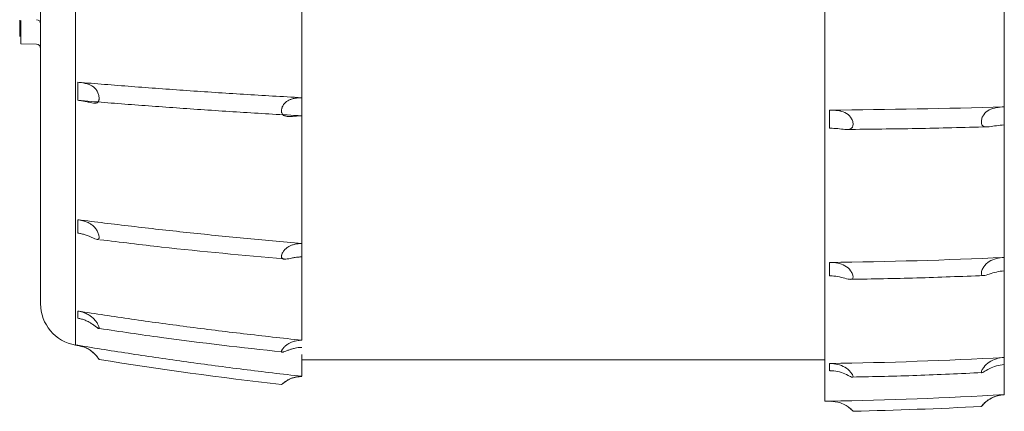
# Model space of a CAD drawing. Units: millimetres. Extents: x -668 to 713, y -27 to 27.
# Drawn here: x -668 to -621, y -27 to -9 of the extents above; entities that cross this region are included whole.
import ezdxf

# ---------------------------------------------------------------- set-up
doc = ezdxf.new("R2010")
doc.units = ezdxf.units.MM

msp = doc.modelspace()

# ---------------------------------------------------------------- linework, layer by layer
at = {"color": 7, "linetype": 'Continuous', "lineweight": 15}
for p, q in [((-629.75, 26.977), (-629.75, -26.977)), ((-668.201, -9.88), (-667.445, -9.9)), ((-665.473, -12.583), (-665.473, -11.717)), ((-629.519, -13.052), (-629.495, -13.051)), ((-629.519, -13.918), (-629.519, -13.052)), ((-621.174, -12.897), (-621.174, -13.763)), ((-629.495, -13.917), (-629.519, -13.918)), ((-665.473, -18.936), (-665.473, -18.293)), ((-621.174, -20.101), (-621.174, -20.744)), ((-629.519, -20.981), (-629.519, -20.338)), ((-629.519, -20.338), (-629.495, -20.338)), ((-629.495, -20.981), (-629.519, -20.981)), ((-665.473, -23.005), (-665.473, -22.663)), ((-665.473, -24.305), (-665.242, -24.368)), ((-621.174, -24.881), (-621.174, -25.223)), ((-654.752, -25), (-629.75, -25)), ((-629.519, -25.172), (-629.495, -25.171)), ((-629.519, -25.514), (-629.519, -25.172)), ((-629.495, -25.513), (-629.519, -25.514)), ((-629.75, -26.977), (-629.519, -26.974)), ((-629.519, -26.969), (-629.495, -26.969)), ((-629.519, -26.974), (-629.41, -26.984)), ((-628.622, -27.255), (-628.391, -27.458))]:
    msp.add_line(p, q, dxfattribs=at)
at = {"color": 8, "linetype": 'Continuous', "lineweight": 15}
for p, q in [((-621.163, 26.664), (-621.163, -26.664)), ((-665.578, 24.287), (-665.578, -24.287)), ((-668.201, -8.765), (-668.201, -9.88)), ((-665.473, -24.305), (-665.473, -24.3)), ((-621.174, -26.66), (-621.174, -26.665)), ((-629.519, -26.974), (-629.519, -26.969))]:
    msp.add_line(p, q, dxfattribs=at)
at = {"color": 7, "linetype": 'Continuous', "lineweight": 15, "flags": 128}
for points in [[(-665.578, -24.287), (-665.565, -24.29), (-665.552, -24.292), (-665.539, -24.294), (-665.526, -24.296), (-665.512, -24.298), (-665.499, -24.301), (-665.486, -24.303), (-665.473, -24.305)], [(-621.174, -26.665), (-621.173, -26.665), (-621.171, -26.665), (-621.17, -26.664), (-621.169, -26.664), (-621.167, -26.664), (-621.166, -26.664), (-621.164, -26.664), (-621.163, -26.664)]]:
    msp.add_lwpolyline(points, dxfattribs=at)
at = {"color": 7, "linetype": 'Continuous', "lineweight": 15}
for centre, radius, start, end in [((-667.45, -8.926), 0.2, 0, 88.5), ((-667.45, -10.1), 0.2, 360, 88.5), ((-665.25, -22.314), 2, 180, 260.5526), ((-632.75, 173), 200.5, 260.90155, 263.41851), ((-632.75, 173), 200.5, 271.24372, 272.99937)]:
    msp.add_arc(centre, radius, start, end, dxfattribs=at)
for points in [[(-667.25, 0), (-667.25, -0.156), (-667.25, -0.467), (-667.25, -0.935), (-667.25, -1.401), (-667.25, -1.867), (-667.25, -2.333), (-667.25, -2.797), (-667.25, -3.26), (-667.25, -3.722), (-667.25, -4.182), (-667.25, -4.64), (-667.25, -5.096), (-667.25, -5.55), (-667.25, -6.001), (-667.25, -6.45), (-667.25, -6.896), (-667.25, -7.339), (-667.25, -7.779), (-667.25, -8.215), (-667.25, -8.648), (-667.25, -9.077), (-667.25, -9.502), (-667.25, -9.923), (-667.25, -10.339), (-667.25, -10.751), (-667.25, -11.158), (-667.25, -11.56), (-667.25, -11.958), (-667.25, -12.35), (-667.25, -12.736), (-667.25, -13.117), (-667.25, -13.492), (-667.25, -13.862), (-667.25, -14.225), (-667.25, -14.582), (-667.25, -14.932), (-667.25, -15.276), (-667.25, -15.614), (-667.25, -15.944), (-667.25, -16.268), (-667.25, -16.584), (-667.25, -16.893), (-667.25, -17.195), (-667.25, -17.489), (-667.25, -17.775), (-667.25, -18.054), (-667.25, -18.325), (-667.25, -18.588), (-667.25, -18.842), (-667.25, -19.088), (-667.25, -19.326), (-667.25, -19.556), (-667.25, -19.777), (-667.25, -19.989), (-667.25, -20.192), (-667.25, -20.387), (-667.25, -20.572), (-667.25, -20.749), (-667.25, -20.916), (-667.25, -21.075), (-667.25, -21.224), (-667.25, -21.364), (-667.25, -21.494), (-667.25, -21.615), (-667.25, -21.727), (-667.25, -21.828), (-667.25, -21.921), (-667.25, -22.004), (-667.25, -22.077), (-667.25, -22.14), (-667.25, -22.194), (-667.25, -22.238), (-667.25, -22.272), (-667.25, -22.296), (-667.25, -22.312), (-667.25, -22.314), (-667.25, -22.314)], [(-654.75, -12.458), (-654.75, -12.603), (-654.75, -12.894), (-654.75, -13.181), (-654.75, -13.324)], [(-629.495, -13.051), (-626.72, -13.029), (-623.945, -12.977), (-621.174, -12.897)], [(-654.75, -19.428), (-654.75, -19.537), (-654.75, -19.755), (-654.75, -19.966), (-654.75, -20.071)], [(-629.495, -20.338), (-626.72, -20.303), (-623.945, -20.224), (-621.174, -20.101)], [(-629.495, -25.171), (-626.72, -25.129), (-623.945, -25.032), (-621.174, -24.881)], [(-629.495, -26.969), (-626.72, -26.924), (-623.945, -26.821), (-621.174, -26.66)]]:
    msp.add_open_spline(points, degree=3, dxfattribs=at)
for points, knots in [([(-654.75, -4.969), (-654.75, -5.133), (-654.75, -5.46), (-654.75, -5.948), (-654.75, -6.433), (-654.75, -6.915), (-654.75, -7.396), (-654.75, -7.873), (-654.75, -8.348), (-654.75, -8.977), (-654.75, -9.755), (-654.75, -10.673), (-654.75, -11.576), (-654.75, -12.164), (-654.75, -12.458)], [0, 0, 0, 0, 0.062576, 0.125084, 0.187547, 0.249989, 0.312432, 0.374902, 0.43742, 0.500012, 0.62509, 0.749989, 0.874896, 1, 1, 1, 1]), ([(-668.25, -8.753), (-668.25, -8.891), (-668.25, -9.168), (-668.25, -9.443), (-668.25, -9.525), (-668.25, -9.53)], [0, 0, 0, 0, 0.484748, 0.969497, 1, 1, 1, 1]), ([(-665.473, -11.717), (-665.048, -11.752), (-664.192, -11.822), (-662.897, -11.923), (-661.585, -12.021), (-660.253, -12.115), (-658.904, -12.207), (-657.536, -12.294), (-656.149, -12.379), (-655.218, -12.431), (-654.75, -12.458)], [0, 0, 0, 0, 0.119389, 0.240382, 0.362977, 0.487175, 0.612977, 0.740382, 0.869389, 1, 1, 1, 1]), ([(-665.473, -11.717), (-665.432, -11.721), (-665.35, -11.729), (-665.231, -11.747), (-665.089, -11.776), (-664.941, -11.82), (-664.785, -11.894), (-664.653, -11.994), (-664.561, -12.113), (-664.507, -12.222), (-664.477, -12.312), (-664.458, -12.404), (-664.455, -12.461), (-664.454, -12.489)], [0, 0, 0, 0, 0.083211, 0.16594, 0.24878, 0.38685, 0.498611, 0.629124, 0.748963, 0.812574, 0.874428, 0.937455, 1, 1, 1, 1]), ([(-664.454, -12.489), (-664.454, -12.506), (-664.456, -12.542), (-664.464, -12.588), (-664.48, -12.634), (-664.507, -12.675), (-664.561, -12.713), (-664.653, -12.726), (-664.785, -12.707), (-664.94, -12.672), (-665.106, -12.635), (-665.289, -12.602), (-665.411, -12.589), (-665.473, -12.583)], [0, 0, 0, 0, 0.041726, 0.083438, 0.125633, 0.187536, 0.251301, 0.370821, 0.501048, 0.612554, 0.750257, 0.874905, 1, 1, 1, 1]), ([(-654.75, -13.324), (-655.218, -13.297), (-656.149, -13.245), (-657.536, -13.16), (-658.904, -13.073), (-660.253, -12.981), (-661.585, -12.886), (-662.897, -12.789), (-664.192, -12.688), (-665.048, -12.618), (-665.473, -12.583)], [0, 0, 0, 0, 0.130611, 0.259618, 0.387023, 0.512825, 0.637023, 0.759618, 0.880611, 1, 1, 1, 1]), ([(-655.73, -13.089), (-655.73, -13.073), (-655.729, -13.041), (-655.72, -12.989), (-655.703, -12.929), (-655.674, -12.861), (-655.618, -12.767), (-655.524, -12.665), (-655.392, -12.579), (-655.241, -12.519), (-655.091, -12.484), (-654.955, -12.467), (-654.845, -12.46), (-654.782, -12.458), (-654.75, -12.458)], [0, 0, 0, 0, 0.04172, 0.083405, 0.125422, 0.187582, 0.251035, 0.371262, 0.500764, 0.615166, 0.749856, 0.856429, 0.928122, 1, 1, 1, 1]), ([(-654.75, -13.324), (-654.782, -13.324), (-654.845, -13.326), (-654.954, -13.331), (-655.089, -13.341), (-655.24, -13.354), (-655.391, -13.36), (-655.524, -13.35), (-655.618, -13.316), (-655.674, -13.267), (-655.706, -13.219), (-655.727, -13.16), (-655.729, -13.113), (-655.73, -13.089)], [0, 0, 0, 0, 0.071396, 0.142641, 0.248643, 0.383825, 0.498614, 0.628496, 0.749146, 0.812473, 0.874629, 0.937452, 1, 1, 1, 1]), ([(-629.495, -13.052), (-629.371, -13.052), (-629.25, -13.058), (-629.012, -13.093), (-628.896, -13.122), (-628.683, -13.22), (-628.584, -13.293), (-628.476, -13.441), (-628.447, -13.497), (-628.407, -13.613), (-628.396, -13.672), (-628.396, -13.78), (-628.407, -13.827), (-628.446, -13.902), (-628.476, -13.929), (-628.584, -13.983), (-628.683, -13.983), (-628.895, -13.967), (-629.012, -13.95), (-629.249, -13.926), (-629.371, -13.918), (-629.495, -13.918)], [0, 0, 0, 0, 0.125, 0.125, 0.25, 0.25, 0.375, 0.375, 0.4375, 0.4375, 0.5, 0.5, 0.5625, 0.5625, 0.625, 0.625, 0.75, 0.75, 0.875, 0.875, 1, 1, 1, 1]), ([(-621.174, -13.763), (-621.3, -13.767), (-621.422, -13.779), (-621.659, -13.812), (-621.775, -13.833), (-621.984, -13.859), (-622.079, -13.863), (-622.183, -13.815), (-622.211, -13.789), (-622.249, -13.716), (-622.259, -13.668), (-622.259, -13.558), (-622.249, -13.498), (-622.211, -13.379), (-622.183, -13.321), (-622.079, -13.166), (-621.984, -13.091), (-621.776, -12.986), (-621.66, -12.954), (-621.424, -12.911), (-621.3, -12.901), (-621.174, -12.897)], [0, 0, 0, 0, 0.125, 0.125, 0.25, 0.25, 0.375, 0.375, 0.4375, 0.4375, 0.5, 0.5, 0.5625, 0.5625, 0.625, 0.625, 0.75, 0.75, 0.875, 0.875, 1, 1, 1, 1]), ([(-654.75, -13.324), (-654.75, -13.466), (-654.75, -13.751), (-654.75, -14.171), (-654.75, -14.586), (-654.75, -14.995), (-654.75, -15.399), (-654.75, -15.797), (-654.75, -16.19), (-654.75, -16.705), (-654.75, -17.333), (-654.75, -18.06), (-654.75, -18.762), (-654.75, -19.206), (-654.75, -19.428)], [0, 0, 0, 0, 0.062576, 0.125084, 0.187547, 0.249989, 0.312432, 0.374902, 0.43742, 0.500012, 0.62509, 0.749989, 0.874896, 1, 1, 1, 1]), ([(-628.695, -13.976), (-627.582, -13.964), (-625.341, -13.94), (-623.102, -13.881), (-621.976, -13.851)], [0, 0, 0, 0, 0.496928, 1, 1, 1, 1]), ([(-665.473, -18.293), (-665.048, -18.347), (-664.192, -18.454), (-662.897, -18.608), (-661.585, -18.758), (-660.253, -18.904), (-658.904, -19.044), (-657.536, -19.178), (-656.149, -19.308), (-655.218, -19.388), (-654.75, -19.428)], [0, 0, 0, 0, 0.119389, 0.240382, 0.362977, 0.487175, 0.612977, 0.740382, 0.869389, 1, 1, 1, 1]), ([(-665.473, -18.293), (-665.432, -18.299), (-665.35, -18.311), (-665.231, -18.339), (-665.089, -18.382), (-664.941, -18.446), (-664.785, -18.544), (-664.653, -18.664), (-664.561, -18.795), (-664.507, -18.905), (-664.477, -18.989), (-664.458, -19.069), (-664.455, -19.112), (-664.454, -19.134)], [0, 0, 0, 0, 0.0832112, 0.1659397, 0.2487801, 0.3868496, 0.4986108, 0.6291236, 0.7489633, 0.8125743, 0.8744283, 0.9374551, 1, 1, 1, 1]), ([(-664.454, -19.134), (-664.454, -19.147), (-664.456, -19.172), (-664.464, -19.201), (-664.48, -19.226), (-664.507, -19.24), (-664.561, -19.24), (-664.653, -19.208), (-664.785, -19.147), (-664.94, -19.079), (-665.106, -19.017), (-665.289, -18.965), (-665.411, -18.946), (-665.473, -18.936)], [0, 0, 0, 0, 0.041726, 0.083438, 0.125633, 0.187536, 0.251301, 0.370821, 0.501048, 0.612554, 0.750257, 0.874905, 1, 1, 1, 1]), ([(-664.41, -19.248), (-663.428, -19.369), (-660.499, -19.728), (-657.553, -19.995), (-655.596, -20.172)], [0, 0, 0, 0, 0.335539, 1, 1, 1, 1]), ([(-655.73, -20.054), (-655.73, -20.042), (-655.729, -20.017), (-655.72, -19.976), (-655.703, -19.925), (-655.674, -19.865), (-655.618, -19.777), (-655.524, -19.674), (-655.392, -19.58), (-655.241, -19.509), (-655.091, -19.465), (-654.955, -19.442), (-654.845, -19.431), (-654.782, -19.429), (-654.75, -19.428)], [0, 0, 0, 0, 0.04172, 0.083405, 0.125422, 0.187582, 0.251035, 0.371262, 0.500764, 0.615166, 0.749856, 0.856429, 0.928122, 1, 1, 1, 1]), ([(-654.75, -20.071), (-654.782, -20.072), (-654.845, -20.074), (-654.954, -20.083), (-655.089, -20.101), (-655.24, -20.129), (-655.391, -20.16), (-655.524, -20.183), (-655.618, -20.184), (-655.674, -20.166), (-655.706, -20.141), (-655.727, -20.105), (-655.729, -20.071), (-655.73, -20.054)], [0, 0, 0, 0, 0.071396, 0.142641, 0.248643, 0.383825, 0.498614, 0.628496, 0.749146, 0.812473, 0.874629, 0.937452, 1, 1, 1, 1]), ([(-654.75, -20.071), (-654.75, -20.175), (-654.75, -20.383), (-654.75, -20.685), (-654.75, -20.98), (-654.75, -21.267), (-654.75, -21.545), (-654.75, -21.816), (-654.75, -22.079), (-654.75, -22.418), (-654.75, -22.821), (-654.75, -23.269), (-654.75, -23.685), (-654.75, -23.932), (-654.75, -24.056)], [0, 0, 0, 0, 0.062576, 0.125084, 0.187547, 0.249989, 0.312432, 0.374902, 0.43742, 0.500012, 0.62509, 0.749989, 0.874896, 1, 1, 1, 1]), ([(-621.174, -20.744), (-621.3, -20.75), (-621.422, -20.768), (-621.659, -20.822), (-621.775, -20.859), (-621.984, -20.93), (-622.079, -20.964), (-622.183, -20.97), (-622.211, -20.964), (-622.249, -20.927), (-622.259, -20.897), (-622.259, -20.815), (-622.249, -20.765), (-622.211, -20.659), (-622.183, -20.604), (-622.079, -20.447), (-621.984, -20.36), (-621.776, -20.23), (-621.66, -20.185), (-621.424, -20.124), (-621.3, -20.107), (-621.174, -20.101)], [0, 0, 0, 0, 0.125, 0.125, 0.25, 0.25, 0.375, 0.375, 0.4375, 0.4375, 0.5, 0.5, 0.5625, 0.5625, 0.625, 0.625, 0.75, 0.75, 0.875, 0.875, 1, 1, 1, 1]), ([(-629.495, -20.338), (-629.371, -20.338), (-629.25, -20.349), (-629.012, -20.399), (-628.896, -20.438), (-628.683, -20.556), (-628.584, -20.638), (-628.476, -20.786), (-628.447, -20.839), (-628.407, -20.941), (-628.396, -20.989), (-628.396, -21.07), (-628.407, -21.1), (-628.446, -21.139), (-628.476, -21.148), (-628.584, -21.15), (-628.683, -21.122), (-628.895, -21.065), (-629.012, -21.035), (-629.249, -20.993), (-629.371, -20.981), (-629.495, -20.981)], [0, 0, 0, 0, 0.125, 0.125, 0.25, 0.25, 0.375, 0.375, 0.4375, 0.4375, 0.5, 0.5, 0.5625, 0.5625, 0.625, 0.625, 0.75, 0.75, 0.875, 0.875, 1, 1, 1, 1]), ([(-628.519, -21.143), (-627.463, -21.126), (-625.336, -21.091), (-623.211, -21.005), (-622.142, -20.962)], [0, 0, 0, 0, 0.496729, 1, 1, 1, 1]), ([(-665.473, -22.663), (-665.048, -22.729), (-664.192, -22.861), (-662.897, -23.05), (-661.585, -23.234), (-660.253, -23.412), (-658.904, -23.584), (-657.536, -23.749), (-656.149, -23.907), (-655.218, -24.006), (-654.75, -24.056)], [0, 0, 0, 0, 0.1193892, 0.2403816, 0.3629769, 0.4871754, 0.6129769, 0.7403815, 0.8693892, 1, 1, 1, 1]), ([(-665.473, -22.663), (-665.432, -22.671), (-665.35, -22.685), (-665.231, -22.719), (-665.089, -22.772), (-664.941, -22.847), (-664.785, -22.957), (-664.653, -23.084), (-664.561, -23.21), (-664.507, -23.306), (-664.477, -23.375), (-664.458, -23.433), (-664.455, -23.459), (-664.454, -23.471)], [0, 0, 0, 0, 0.083211, 0.16594, 0.24878, 0.38685, 0.498611, 0.629124, 0.748963, 0.812574, 0.874428, 0.937455, 1, 1, 1, 1]), ([(-664.454, -23.471), (-664.454, -23.478), (-664.456, -23.49), (-664.464, -23.498), (-664.48, -23.498), (-664.507, -23.485), (-664.561, -23.447), (-664.653, -23.373), (-664.785, -23.278), (-664.94, -23.184), (-665.106, -23.105), (-665.289, -23.04), (-665.411, -23.017), (-665.473, -23.005)], [0, 0, 0, 0, 0.041726, 0.083438, 0.125633, 0.187536, 0.251301, 0.370821, 0.501048, 0.612554, 0.750257, 0.874905, 1, 1, 1, 1]), ([(-664.435, -23.495), (-663.448, -23.644), (-660.544, -24.081), (-657.624, -24.406), (-655.695, -24.62)], [0, 0, 0, 0, 0.339819, 1, 1, 1, 1]), ([(-665.473, -24.3), (-665.048, -24.369), (-664.192, -24.51), (-662.897, -24.711), (-661.585, -24.907), (-660.253, -25.096), (-658.904, -25.279), (-657.536, -25.455), (-656.149, -25.624), (-655.218, -25.729), (-654.75, -25.781)], [0, 0, 0, 0, 0.1193892, 0.2403816, 0.3629769, 0.4871754, 0.6129769, 0.7403815, 0.8693892, 1, 1, 1, 1]), ([(-665.473, -24.3), (-665.432, -24.308), (-665.35, -24.323), (-665.231, -24.359), (-665.089, -24.415), (-664.941, -24.492), (-664.785, -24.601), (-664.653, -24.719), (-664.561, -24.825), (-664.507, -24.897), (-664.477, -24.941), (-664.458, -24.972), (-664.455, -24.976), (-664.454, -24.978)], [0, 0, 0, 0, 0.083211, 0.16594, 0.24878, 0.38685, 0.498611, 0.629124, 0.748963, 0.812574, 0.874428, 0.937455, 1, 1, 1, 1]), ([(-655.73, -24.6), (-655.73, -24.593), (-655.729, -24.579), (-655.72, -24.553), (-655.703, -24.518), (-655.674, -24.473), (-655.618, -24.402), (-655.524, -24.31), (-655.392, -24.22), (-655.241, -24.147), (-655.091, -24.098), (-654.955, -24.072), (-654.845, -24.059), (-654.782, -24.057), (-654.75, -24.056)], [0, 0, 0, 0, 0.0417198, 0.0834045, 0.1254223, 0.1875815, 0.2510354, 0.3712618, 0.5007639, 0.6151655, 0.7498564, 0.8564285, 0.9281225, 1, 1, 1, 1]), ([(-654.75, -24.398), (-654.782, -24.399), (-654.845, -24.401), (-654.954, -24.413), (-655.089, -24.437), (-655.24, -24.476), (-655.391, -24.528), (-655.524, -24.581), (-655.618, -24.618), (-655.674, -24.633), (-655.706, -24.634), (-655.727, -24.625), (-655.729, -24.608), (-655.73, -24.6)], [0, 0, 0, 0, 0.071396, 0.142641, 0.248643, 0.383825, 0.498614, 0.628496, 0.749146, 0.812473, 0.874629, 0.937452, 1, 1, 1, 1]), ([(-664.859, -24.56), (-664.784, -24.616), (-664.625, -24.735), (-664.51, -24.898), (-664.45, -24.984)], [0, 0, 0, 0, 0.472907, 1, 1, 1, 1]), ([(-654.75, -24.748), (-654.75, -24.989), (-654.75, -25.603), (-654.75, -25.714), (-654.75, -25.781)], [0, 0, 0, 0, 0.39354, 1, 1, 1, 1]), ([(-621.174, -25.223), (-621.3, -25.23), (-621.422, -25.252), (-621.659, -25.321), (-621.775, -25.369), (-621.984, -25.476), (-622.079, -25.537), (-622.183, -25.596), (-622.211, -25.61), (-622.249, -25.614), (-622.259, -25.605), (-622.259, -25.562), (-622.249, -25.529), (-622.211, -25.448), (-622.183, -25.401), (-622.079, -25.262), (-621.984, -25.173), (-621.776, -25.035), (-621.66, -24.982), (-621.424, -24.909), (-621.3, -24.888), (-621.174, -24.881)], [0, 0, 0, 0, 0.125, 0.125, 0.25, 0.25, 0.375, 0.375, 0.4375, 0.4375, 0.5, 0.5, 0.5625, 0.5625, 0.625, 0.625, 0.75, 0.75, 0.875, 0.875, 1, 1, 1, 1]), ([(-629.495, -25.172), (-629.371, -25.172), (-629.25, -25.186), (-629.012, -25.244), (-628.896, -25.288), (-628.683, -25.412), (-628.584, -25.494), (-628.476, -25.623), (-628.447, -25.667), (-628.407, -25.743), (-628.396, -25.775), (-628.396, -25.818), (-628.407, -25.828), (-628.446, -25.827), (-628.476, -25.816), (-628.584, -25.767), (-628.683, -25.714), (-628.895, -25.623), (-629.012, -25.582), (-629.249, -25.528), (-629.371, -25.514), (-629.495, -25.514)], [0, 0, 0, 0, 0.125, 0.125, 0.25, 0.25, 0.375, 0.375, 0.4375, 0.4375, 0.5, 0.5, 0.5625, 0.5625, 0.625, 0.625, 0.75, 0.75, 0.875, 0.875, 1, 1, 1, 1]), ([(-655.735, -26.183), (-655.589, -26.072), (-655.297, -25.849), (-654.932, -25.807), (-654.75, -25.786)], [0, 0, 0, 0, 0.500091, 1, 1, 1, 1]), ([(-655.73, -26.179), (-655.73, -26.178), (-655.729, -26.177), (-655.72, -26.169), (-655.703, -26.153), (-655.674, -26.129), (-655.618, -26.083), (-655.524, -26.015), (-655.392, -25.939), (-655.241, -25.872), (-655.091, -25.825), (-654.955, -25.798), (-654.845, -25.785), (-654.782, -25.783), (-654.75, -25.781)], [0, 0, 0, 0, 0.04172, 0.083405, 0.125422, 0.187582, 0.251035, 0.371262, 0.500764, 0.615166, 0.749856, 0.856429, 0.928122, 1, 1, 1, 1]), ([(-628.429, -25.82), (-627.401, -25.799), (-625.334, -25.758), (-623.269, -25.655), (-622.23, -25.604)], [0, 0, 0, 0, 0.496968, 1, 1, 1, 1]), ([(-622.263, -27.231), (-622.194, -27.153), (-622.053, -26.996), (-621.784, -26.823), (-621.488, -26.702), (-621.278, -26.677), (-621.174, -26.665)], [0, 0, 0, 0, 0.247225, 0.500031, 0.752821, 1, 1, 1, 1]), ([(-622.259, -27.225), (-622.256, -27.221), (-622.25, -27.214), (-622.205, -27.159), (-622.124, -27.072), (-621.97, -26.936), (-621.684, -26.762), (-621.395, -26.677), (-621.206, -26.662), (-621.174, -26.66)], [0, 0, 0, 0, 0.088052, 0.176895, 0.26932, 0.408913, 0.620065, 0.937068, 1, 1, 1, 1]), ([(-629.495, -26.969), (-629.327, -26.985), (-629.055, -27.011), (-628.743, -27.164), (-628.566, -27.289), (-628.463, -27.382), (-628.411, -27.437), (-628.391, -27.459), (-628.398, -27.451), (-628.399, -27.45)], [0, 0, 0, 0, 0.336209, 0.543209, 0.687377, 0.797202, 0.890285, 0.985946, 1, 1, 1, 1])]:
    msp.add_open_spline(points, degree=3, knots=knots, dxfattribs=at)

doc.saveas('drawing.dxf')
